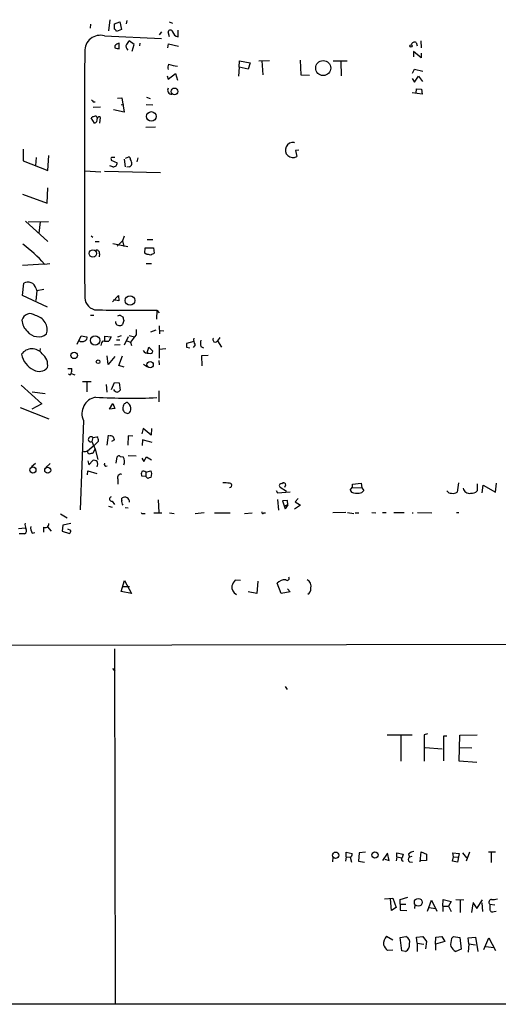
# Model space of a CAD drawing. Extents: x 8 to 747, y 14 to 883.
# Drawn here: x 255 to 345, y 15 to 201 of the extents above; entities that cross this region are included whole.
import ezdxf

# ---------------------------------------------------------------- set-up
doc = ezdxf.new("R2010")
doc.units = 0
doc.header["$MEASUREMENT"] = 0
doc.layers.add('MAIN', color=5, linetype='CONTINUOUS')

msp = doc.modelspace()

# ---------------------------------------------------------------- linework, layer by layer
at = {"layer": 'MAIN'}
for p, q in [((268.0547, 199.898), (267.97, 199.136)), ((271.6953, 200.7447), (271.4413, 198.628)), ((272.542, 199.9827), (273.558, 200.3213)), ((272.542, 198.9667), (272.542, 199.9827)), ((273.558, 200.3213), (273.8967, 198.882)), ((274.9127, 200.5753), (274.7433, 199.9827)), ((282.8713, 200.3213), (283.5487, 200.0673)), ((270.6793, 197.6967), (281.432, 197.1887)), ((273.8967, 198.882), (272.9653, 198.5433)), ((281.432, 198.4587), (281.0087, 197.866)), ((282.956, 197.5273), (282.702, 198.4587)), ((284.5647, 197.5273), (284.5647, 198.7973)), ((272.6267, 195.834), (272.6267, 195.4107)), ((273.4733, 195.2413), (273.4733, 196.1727)), ((276.2673, 196.088), (275.336, 196.7653)), ((275.9287, 194.818), (276.2673, 196.088)), ((277.368, 196.342), (277.2833, 195.834)), ((282.6173, 195.4107), (282.7867, 196.1727)), ((282.7867, 196.1727), (284.6493, 195.7493)), ((329.5227, 196.4267), (329.692, 195.834)), ((330.3693, 196.7653), (330.454, 195.4107)), ((330.454, 193.548), (329.0147, 194.7333)), ((329.0147, 194.7333), (329.0147, 193.7173)), ((330.454, 194.3947), (330.454, 193.548)), ((296.0793, 191.77), (295.9947, 190.0767)), ((296.0793, 191.77), (296.164, 192.9553)), ((297.7727, 191.4313), (296.0793, 191.77)), ((296.164, 192.9553), (298.196, 192.6167)), ((298.196, 192.6167), (297.7727, 191.4313)), ((299.8047, 192.9553), (301.8367, 193.04)), ((300.3973, 192.9553), (300.5667, 190.3307)), ((307.594, 193.1247), (307.7633, 190.3307)), ((313.8593, 192.9553), (316.484, 192.9553)), ((315.2987, 192.8707), (315.3833, 190.1613)), ((282.5327, 190.1613), (282.702, 189.484)), ((282.702, 189.484), (284.0567, 190.5847)), ((284.0567, 190.5847), (284.48, 189.3147)), ((307.7633, 190.3307), (309.372, 190.246)), ((328.7607, 189.6533), (329.184, 188.976)), ((328.8453, 190.6693), (329.184, 191.4313)), ((329.184, 191.4313), (330.7927, 191.008)), ((329.184, 188.976), (329.946, 190.0767)), ((329.946, 190.0767), (330.708, 189.0607)), ((273.1347, 185.928), (273.9813, 186.0127)), ((273.9813, 186.0127), (274.4047, 183.3033)), ((278.638, 186.0973), (279.3153, 185.8433)), ((330.6233, 186.69), (328.7607, 186.944)), ((329.5227, 186.8593), (329.6073, 187.706)), ((329.6073, 187.706), (330.5387, 187.6213)), ((330.5387, 187.6213), (330.6233, 186.69)), ((268.5627, 185.2507), (268.9013, 185.2507)), ((269.9173, 184.2347), (268.5627, 184.15)), ((273.812, 184.7427), (274.32, 184.658)), ((278.5533, 184.7427), (279.8233, 184.658)), ((269.8327, 181.1867), (269.9173, 182.2873)), ((274.4047, 183.3033), (272.3727, 183.7267)), ((268.8167, 181.1867), (268.1393, 182.2027)), ((278.4687, 180.4247), (280.3313, 180.5093)), ((306.4933, 177.546), (306.578, 177.4613)), ((255.3547, 176.276), (255.3547, 174.0747)), ((260.0113, 172.2967), (260.1807, 175.0907)), ((274.6587, 174.5827), (275.2513, 174.8367)), ((307.34, 176.1067), (306.7473, 176.022)), ((306.7473, 176.022), (307.0013, 174.9213)), ((255.3547, 174.0747), (260.0113, 172.2967)), ((257.81, 174.752), (257.6407, 173.228)), ((272.288, 172.974), (271.6953, 173.1433)), ((271.9493, 174.4133), (271.9493, 174.244)), ((271.9493, 174.244), (273.05, 173.736)), ((274.4047, 174.4133), (274.574, 172.974)), ((275.336, 172.974), (274.9127, 172.8893)), ((276.9447, 174.6673), (276.7753, 173.9053)), ((266.954, 172.212), (270.002, 172.0427)), ((270.6793, 172.1273), (281.2627, 171.8733)), ((255.1853, 167.8093), (259.842, 166.116)), ((259.842, 166.116), (260.0113, 168.9947)), ((255.778, 162.7293), (260.0113, 158.8347)), ((256.286, 162.56), (260.096, 162.6447)), ((258.572, 162.56), (258.318, 160.4433)), ((268.1393, 159.9353), (268.478, 159.6813)), ((268.9013, 158.8347), (269.6633, 158.8347)), ((272.288, 158.496), (275.082, 157.9033)), ((274.066, 159.004), (273.05, 157.988)), ((274.4047, 159.8507), (274.066, 159.004)), ((274.066, 159.004), (274.32, 157.9033)), ((278.7227, 159.258), (279.8233, 159.258)), ((269.748, 156.5487), (269.6633, 155.956)), ((278.2993, 156.6333), (278.384, 157.6493)), ((278.5533, 156.464), (278.2993, 156.6333)), ((278.384, 157.6493), (279.908, 157.6493)), ((279.908, 157.6493), (280.0773, 156.6333)), ((259.2493, 154.6013), (255.1853, 154.3473)), ((259.334, 154.6013), (260.35, 154.686)), ((278.5533, 154.686), (279.5693, 154.686)), ((255.1853, 148.6747), (255.4393, 150.9607)), ((257.7253, 150.0293), (257.8947, 149.5213)), ((257.8947, 149.5213), (257.7253, 147.7433)), ((259.2493, 149.7753), (257.8947, 149.5213)), ((259.9267, 146.4733), (255.1853, 148.6747)), ((272.2033, 147.4893), (273.304, 148.6747)), ((273.3887, 147.6587), (272.3727, 147.828)), ((273.304, 148.6747), (273.3887, 147.6587)), ((280.5853, 145.8807), (280.5007, 144.1873)), ((280.5853, 145.8807), (281.0087, 145.3727)), ((268.0547, 144.9493), (268.6473, 144.9493)), ((272.796, 143.4253), (272.796, 143.764)), ((273.7273, 144.8647), (274.1507, 144.6107)), ((274.32, 143.9333), (274.066, 143.1713)), ((279.4, 141.8167), (280.416, 142.1553)), ((281.0087, 142.9173), (281.0933, 141.3933)), ((281.178, 142.0707), (281.8553, 141.986)), ((265.5147, 139.446), (266.2767, 141.0547)), ((266.2767, 141.0547), (267.3773, 140.8853)), ((270.764, 140.1233), (270.764, 140.97)), ((270.764, 140.97), (271.9493, 140.8853)), ((271.9493, 140.8853), (271.526, 140.0387)), ((272.9653, 140.2927), (273.558, 140.2927)), ((273.2193, 140.8853), (273.8967, 141.1393)), ((275.1667, 140.8853), (274.4047, 139.2767)), ((274.9127, 140.1233), (275.59, 139.8693)), ((275.336, 141.1393), (276.352, 140.8853)), ((276.352, 140.8853), (275.59, 139.8693)), ((275.59, 139.8693), (275.7593, 139.192)), ((276.6907, 141.224), (276.352, 140.8853)), ((287.528, 139.954), (286.1733, 139.6153)), ((292.4387, 140.716), (292.0153, 140.1233)), ((292.0153, 140.1233), (292.7773, 138.938)), ((258.572, 138.684), (258.4873, 138.176)), ((273.6427, 139.3613), (272.542, 139.2767)), ((278.7227, 137.8373), (279.0613, 138.938)), ((279.0613, 138.938), (279.8233, 138.176)), ((281.0087, 139.2767), (281.0087, 136.8213)), ((281.0087, 138.5147), (282.2787, 138.684)), ((286.1733, 138.938), (286.766, 138.7687)), ((287.782, 139.3613), (287.4433, 138.8533)), ((288.8827, 139.0227), (289.3907, 138.7687)), ((271.3567, 135.636), (271.1873, 137.2447)), ((272.6267, 137.16), (271.3567, 135.636)), ((273.3887, 135.4667), (274.066, 137.2447)), ((280.924, 136.398), (281.0087, 135.5513)), ((290.2373, 137.3293), (288.9673, 137.2447)), ((288.9673, 137.2447), (289.052, 135.382)), ((263.7367, 134.874), (264.4987, 134.874)), ((264.3293, 133.7733), (264.414, 134.0273)), ((264.414, 133.9427), (265.0913, 133.6887)), ((274.4047, 135.128), (273.3887, 135.4667)), ((278.0453, 135.7207), (278.8073, 135.2127)), ((266.5307, 132.4187), (268.1393, 132.4187)), ((267.3773, 132.4187), (267.3773, 130.4713)), ((272.034, 130.8947), (272.542, 132.2493)), ((272.542, 132.2493), (273.4733, 132.1647)), ((273.4733, 132.1647), (273.6427, 130.81)), ((254.9313, 131.7413), (258.826, 128.1853)), ((257.048, 130.4713), (259.5033, 130.1327)), ((271.018, 131.826), (271.1027, 130.3867)), ((280.924, 130.6407), (280.924, 128.6087)), ((254.762, 127.508), (260.1807, 125.3913)), ((258.826, 128.1853), (256.9633, 127.1693)), ((271.6107, 127.1693), (272.288, 128.27)), ((272.6267, 127.3387), (271.6107, 127.1693)), ((272.288, 128.27), (272.6267, 127.3387)), ((274.2353, 127.762), (274.1507, 127.508)), ((266.7, 125.0527), (266.1073, 108.204)), ((277.9607, 123.5287), (277.7067, 122.5127)), ((279.4847, 122.2587), (277.9607, 123.5287)), ((279.5693, 123.5287), (279.4847, 122.2587)), ((268.478, 121.8353), (268.3087, 121.0733)), ((268.3087, 121.0733), (268.9013, 119.634)), ((268.478, 121.8353), (269.24, 122.0047)), ((269.5787, 121.158), (268.732, 120.3113)), ((271.3567, 122.2587), (271.1027, 120.396)), ((272.542, 121.412), (272.034, 121.0733)), ((275.1667, 122.174), (275.082, 120.396)), ((276.0133, 122.0893), (275.1667, 122.174)), ((277.876, 121.412), (277.7913, 120.3113)), ((268.732, 120.3113), (267.462, 119.2953)), ((268.5627, 118.9567), (268.9013, 119.634)), ((268.9013, 119.634), (269.4093, 117.6867)), ((267.5467, 117.4327), (267.716, 116.6707)), ((267.716, 116.6707), (268.478, 117.5173)), ((272.8807, 117.0093), (273.05, 118.1947)), ((273.6427, 118.2793), (274.2353, 118.1947)), ((275.1667, 118.4487), (276.6907, 118.364)), ((277.7067, 117.9407), (278.13, 117.348)), ((278.13, 117.348), (278.638, 118.1947)), ((278.638, 118.1947), (279.5693, 117.602)), ((257.6407, 116.9247), (256.8787, 116.332)), ((260.4347, 116.9247), (259.588, 116.1627)), ((267.462, 114.808), (267.5467, 115.57)), ((267.5467, 115.57), (269.24, 115.062)), ((278.4687, 115.316), (279.4, 115.57)), ((278.4687, 115.316), (278.4687, 114.4693)), ((273.2193, 113.9613), (273.2193, 113.03)), ((278.4687, 114.4693), (277.7067, 114.554)), ((278.892, 114.1307), (278.4687, 114.4693)), ((279.5693, 115.062), (279.4, 114.3)), ((303.1067, 111.8447), (303.3607, 111.4213)), ((303.3607, 111.4213), (305.7313, 111.5907)), ((305.054, 111.6753), (303.8687, 112.4373)), ((304.8, 112.6913), (304.6307, 112.4373)), ((317.0767, 111.9293), (317.4153, 112.4373)), ((317.4153, 112.4373), (317.5, 112.4373)), ((317.5, 113.03), (319.1087, 113.1993)), ((317.5, 112.4373), (317.5, 113.03)), ((317.5, 112.4373), (319.278, 112.3527)), ((319.1087, 113.1993), (319.278, 112.3527)), ((319.278, 112.3527), (319.6167, 111.8447)), ((337.4813, 113.284), (337.2273, 111.506)), ((341.0373, 113.1147), (341.0373, 111.76)), ((341.9687, 111.4213), (342.138, 112.8607)), ((342.138, 112.8607), (344.5087, 111.506)), ((344.5087, 111.506), (344.678, 113.1993)), ((272.1187, 109.8127), (272.542, 109.22)), ((273.9813, 109.982), (273.9813, 110.4053)), ((280.8393, 110.0667), (280.924, 107.696)), ((303.3607, 110.1513), (303.53, 108.1193)), ((305.2233, 109.982), (304.292, 109.8973)), ((304.292, 109.8973), (304.8, 108.3733)), ((305.308, 109.1353), (305.2233, 109.982)), ((307.2553, 110.3207), (306.6627, 109.728)), ((306.6627, 109.728), (307.6787, 109.0507)), ((271.4413, 108.8813), (272.1187, 108.712)), ((274.574, 108.6273), (275.1667, 108.5427)), ((305.308, 109.1353), (304.8, 108.966)), ((305.308, 109.1353), (304.8, 108.3733)), ((304.9693, 108.6273), (304.8, 108.3733)), ((307.6787, 109.0507), (306.578, 108.2887)), ((262.382, 107.442), (263.652, 106.68)), ((277.9607, 107.5267), (278.384, 107.5267)), ((279.9927, 107.6113), (281.5167, 107.6113)), ((282.956, 107.6113), (283.8027, 107.5267)), ((287.782, 107.5267), (289.4753, 107.696)), ((291.4227, 107.6113), (294.386, 107.6113)), ((297.0953, 107.5267), (298.5347, 107.6113)), ((300.736, 107.6113), (301.0747, 107.6113)), ((316.23, 107.696), (313.7747, 107.6113)), ((316.5687, 107.696), (317.754, 107.5267)), ((318.008, 107.6113), (318.6853, 107.6113)), ((321.1407, 107.696), (321.9027, 107.6113)), ((323.1727, 107.696), (323.85, 107.696)), ((325.2893, 107.696), (327.2367, 107.696)), ((328.7607, 107.6113), (328.93, 107.6113)), ((329.7767, 107.696), (332.486, 107.6113)), ((337.1427, 107.696), (337.566, 107.696)), ((254.4233, 104.648), (255.6933, 104.8173)), ((259.1647, 104.902), (259.1647, 103.9707)), ((259.9267, 104.9867), (260.604, 104.14)), ((262.8053, 105.3253), (262.7207, 104.14)), ((262.7207, 104.14), (264.0753, 103.7167)), ((264.3293, 105.5793), (262.8053, 105.3253)), ((264.3293, 104.3093), (263.7367, 104.5633)), ((255.6087, 103.632), (254.5927, 103.632)), ((257.048, 103.8013), (257.556, 103.886)), ((273.812, 92.7947), (274.4893, 94.8267)), ((274.4893, 94.8267), (275.7593, 92.3713)), ((296.3333, 94.8267), (295.3173, 94.9113)), ((274.2353, 93.726), (275.4207, 93.726)), ((299.6353, 94.742), (299.466, 92.3713)), ((304.038, 92.3713), (303.276, 94.3187)), ((305.2233, 93.3027), (305.7313, 92.71)), ((275.7593, 92.3713), (273.812, 92.7947)), ((299.466, 92.3713), (297.7727, 92.71)), ((305.7313, 92.71), (304.038, 92.3713)), ((108.1193, 82.296), (409.0247, 82.9733)), ((272.542, 81.9573), (272.7113, 14.986)), ((272.2033, 78.232), (272.6267, 77.724)), ((304.8, 74.8453), (305.1387, 74.2527)), ((324.0193, 65.7013), (328.7607, 65.7013)), ((326.644, 65.7013), (326.644, 60.706)), ((331.6393, 65.8707), (331.0467, 65.7013)), ((331.0467, 65.7013), (331.0467, 60.706)), ((335.28, 65.4473), (334.6873, 65.4473)), ((334.6873, 65.4473), (334.6873, 60.7907)), ((337.6507, 60.706), (337.7353, 65.6167)), ((337.7353, 65.6167), (341.0373, 65.7013)), ((331.216, 63.3307), (334.4333, 63.0767)), ((337.7353, 63.3307), (340.0213, 63.246)), ((340.9527, 60.452), (337.6507, 60.706)), ((316.3147, 42.672), (316.3147, 43.5187)), ((316.3147, 43.5187), (317.4153, 43.2647)), ((318.77, 43.434), (318.6007, 41.8253)), ((319.9553, 43.5187), (318.77, 43.434)), ((324.104, 43.3493), (323.1727, 41.9947)), ((324.4427, 41.9947), (324.104, 43.3493)), ((325.882, 42.672), (325.882, 43.434)), ((325.882, 43.434), (327.0673, 43.18)), ((327.0673, 43.18), (326.898, 42.5027)), ((328.0833, 43.18), (328.2527, 42.5873)), ((330.2847, 41.7407), (330.454, 43.6033)), ((330.454, 43.6033), (331.47, 43.18)), ((331.47, 43.18), (331.47, 41.9947)), ((336.55, 42.672), (336.4653, 43.434)), ((336.4653, 43.434), (337.6507, 43.2647)), ((337.6507, 43.2647), (337.312, 41.656)), ((338.2433, 43.434), (339.0053, 42.5027)), ((339.598, 43.5187), (338.9207, 41.8253)), ((344.5087, 43.5187), (343.154, 43.5187)), ((343.662, 43.434), (343.662, 41.5713)), ((313.7747, 42.5873), (313.69, 41.7407)), ((316.3147, 42.672), (316.1453, 41.8253)), ((316.3147, 42.672), (317.0767, 42.5873)), ((317.0767, 42.5873), (317.3307, 41.656)), ((318.6007, 41.8253), (319.786, 41.656)), ((323.596, 42.2487), (324.4427, 41.9947)), ((325.882, 42.672), (325.7127, 41.91)), ((325.882, 42.672), (326.8133, 42.5027)), ((328.676, 42.7567), (328.2527, 42.5873)), ((328.2527, 41.7407), (328.8453, 41.656)), ((331.47, 41.9947), (330.2847, 41.91)), ((336.3807, 41.8253), (336.55, 42.672)), ((337.312, 41.656), (336.3807, 41.8253)), ((336.55, 42.672), (337.3967, 42.5873)), ((323.5113, 34.7133), (325.12, 34.8827)), ((324.866, 32.512), (324.6967, 34.7133)), ((325.12, 34.8827), (325.7127, 33.1047)), ((326.4747, 34.6287), (327.914, 35.052)), ((326.4747, 33.6973), (326.4747, 34.6287)), ((326.4747, 33.6973), (327.5753, 33.6973)), ((326.4747, 33.6973), (326.4747, 32.5967)), ((329.2687, 33.6127), (329.184, 32.9353)), ((331.6393, 32.4273), (332.4013, 34.4593)), ((332.4013, 34.4593), (333.4173, 32.4273)), ((334.518, 33.3587), (334.6027, 34.6287)), ((334.6027, 34.6287), (336.1267, 34.2053)), ((336.1267, 34.2053), (335.6187, 33.3587)), ((336.9733, 34.6287), (338.4973, 34.544)), ((337.82, 34.544), (337.82, 32.1733)), ((340.0213, 32.1733), (340.2753, 33.782)), ((340.1907, 34.036), (340.9527, 32.9353)), ((340.9527, 32.9353), (342.0533, 34.544)), ((341.884, 33.9513), (342.0533, 32.3427)), ((343.408, 33.6973), (344.3393, 33.6127)), ((325.7127, 33.1047), (324.866, 32.512)), ((326.4747, 32.5967), (327.7447, 32.512)), ((331.978, 33.1047), (333.1633, 32.9353)), ((334.518, 33.3587), (335.6187, 33.3587)), ((334.518, 33.3587), (334.518, 32.3427)), ((335.6187, 33.3587), (336.1267, 32.3427)), ((344.2547, 32.3427), (344.5933, 32.4273)), ((323.9347, 27.686), (325.12, 27.0087)), ((326.4747, 27.432), (327.5753, 27.6013)), ((326.8133, 24.892), (326.4747, 27.432)), ((329.6073, 27.5167), (330.7927, 27.6013)), ((329.692, 26.3313), (329.6073, 27.5167)), ((329.692, 26.3313), (330.962, 26.162)), ((329.692, 26.3313), (329.692, 24.8073)), ((330.7927, 27.6013), (331.47, 26.67)), ((331.47, 26.67), (331.3007, 25.3153)), ((333.1633, 26.162), (333.248, 27.5167)), ((334.9413, 26.67), (333.1633, 26.162)), ((333.1633, 26.162), (333.1633, 25.0613)), ((333.248, 27.5167), (334.3487, 27.6013)), ((334.3487, 27.6013), (334.9413, 26.67)), ((336.2113, 27.2627), (336.55, 27.6013)), ((336.55, 27.6013), (337.7353, 27.432)), ((337.7353, 27.432), (337.9893, 25.2307)), ((339.344, 27.3473), (340.6987, 27.5167)), ((339.4287, 26.2467), (339.344, 27.3473)), ((339.4287, 26.2467), (339.344, 24.638)), ((339.4287, 26.2467), (340.6987, 26.0773)), ((340.6987, 27.5167), (341.122, 24.8073)), ((342.3073, 25.146), (343.2387, 27.3473)), ((343.2387, 27.3473), (344.5087, 24.9767)), ((325.12, 25.0613), (324.104, 24.9767)), ((327.4907, 24.8073), (326.8133, 24.892)), ((337.9893, 25.2307), (336.9733, 24.8073)), ((342.646, 25.7387), (344.17, 25.5693)), ((19.1347, 14.8167), (557.3607, 14.986))]:
    msp.add_line(p, q, dxfattribs=at)
for centre, radius in [((328.549, 195.7917), 0.2158), ((311.9605, 191.6145), 1.4157), ((283.8974, 187.1951), 0.6381), ((279.5298, 182.4805), 0.8987), ((268.4959, 156.609), 0.6956), ((275.4996, 147.7201), 0.8939), ((268.9053, 140.1869), 0.8878), ((264.9706, 137.3588), 0.6126), ((269.4831, 136.1411), 0.3495), ((279.2941, 135.599), 0.5973), ((257.1785, 115.71), 0.5742), ((259.9709, 115.675), 0.5665), ((314.3038, 42.9684), 0.5934), ((321.736, 43.0286), 0.5924), ((329.9065, 34.0733), 0.7381)]:
    msp.add_circle(centre, radius, dxfattribs=at)
for centre, radius, start, end in [((272.2454, 198.2469), 0.7785, 22.378134, 67.605454), ((269.8999, 194.8532), 2.9483, 74.671763, 182.330688), ((283.1253, 198.3633), 0.4339, 12.697771, 167.299327), ((284.7371, 198.7352), 1.2201, 193.097743, 261.877203), ((275.0798, 192.7052), 3.9758, 113.832701, 128.097816), ((315.4, 406.9758), 215.8457, 258.57026, 258.799443), ((275.6296, 195.6933), 0.8935, 153.784816, 232.201507), ((444.4229, 69.4148), 211.6803, 143.014185, 143.243346), ((329.2264, 195.8423), 0.6552, 63.114274, 165.774991), ((4352.8129, 171.704), 4085.9238, 179.6770648, 180.3229353), ((283.7306, 191.7725), 1.1132, 147.98316, 202.487634), ((285.4939, 199.5921), 7.7197, 249.470537, 262.452981), ((283.3337, 187.4207), 0.7321, 149.641595, 273.570965), ((353.0558, 270.1074), 119.7487, 224.893867, 225.123016), ((268.7916, 181.4992), 0.9594, 93.561805, 132.837328), ((268.9748, 182.2048), 0.3499, 359.656131, 133.946164), ((269.6556, 182.0796), 0.3341, 38.437515, 187.965195), ((268.4852, 181.9613), 0.8426, 293.169124, 4.901996), ((306.2509, 176.1376), 1.4292, 80.234487, 301.672638), ((275.1413, 174.3964), 0.4538, 351.419912, 75.972942), ((272.1186, 174.5403), 0.2117, 89.972935, 216.875312), ((272.3727, 47.7521), 127.0002, 89.885409, 90.114591), ((272.3726, 173.6514), 0.6827, 262.88123, 7.11877), ((275.2938, 173.5242), 0.5518, 274.385964, 355.614036), ((274.3306, 173.4895), 1.5134, 359.71606, 33.677467), ((241.1623, 138.8574), 24.0433, 40.905547, 54.07244), ((269.1554, 156.6334), 0.5986, 351.865837, 98.134163), ((236.6459, -55.3245), 215.8949, 78.578099, 78.807251), ((364.3986, -12.8809), 189.3281, 116.44709, 116.676246), ((256.2385, 149.6512), 1.5341, 14.268132, 121.396104), ((269.5259, 148.4479), 2.5819, 174.960475, 254.057043), ((256.6277, 143.6703), 1.5661, 49.697904, 167.172383), ((277.3601, 515.8267), 369.9601, 268.676765, 270.499494), ((257.9996, 144.1073), 2.9003, 181.764426, 229.518056), ((257.1109, 142.1607), 2.7554, 343.828959, 78.914359), ((273.5392, 143.8393), 0.8507, 209.120019, 308.260116), ((273.5581, 143.9329), 0.947, 79.708141, 116.556934), ((443.5793, 186.5955), 174.5531, 193.917671, 194.146862), ((258.191, 143.4676), 2.5992, 217.056385, 307.056385), ((530.6905, 141.732), 254.0003, 179.885409, 180.114592), ((266.446, 140.7798), 0.8301, 232.267279, 307.732721), ((266.7665, 140.726), 0.6312, 287.280921, 14.617437), ((271.4316, 139.1041), 1.4323, 134.6351, 176.481557), ((271.2297, 143.3869), 3.3613, 256.153931, 275.057234), ((455.5232, 139.2766), 169.3502, 179.885409, 180.114558), ((289.1373, 140.2928), 1.6445, 168.12157, 214.500807), ((290.9138, 139.6153), 2.1158, 163.732105, 196.265296), ((291.5995, 140.3251), 0.4622, 138.508531, 334.111334), ((256.9955, 136.1487), 2.4447, 38.424451, 144.068087), ((257.2537, 135.5176), 2.7148, 349.938104, 52.383796), ((278.9224, 138.898), 1.1537, 213.531667, 276.914962), ((279.3154, 138.1928), 0.5082, 239.999205, 358.105497), ((259.0693, 138.3467), 4.1245, 190.666162, 244.628451), ((258.3599, 136.4094), 2.0787, 239.408261, 318.91468), ((262.1254, 134.6203), 2.3868, 343.507232, 6.101609), ((264.2024, 134.2392), 0.4829, 232.133342, 285.236386), ((274.1054, 132.4994), 2.3616, 222.8036, 243.455564), ((272.712, 131.4866), 1.1506, 287.082228, 323.98361), ((269.5868, 126.3485), 3.1644, 100.944888, 204.173916), ((275.7144, 256.7559), 127.4783, 266.97448, 272.189784), ((274.9089, 128.0428), 0.4047, 50.42467, 145.846581), ((274.3623, 127.2964), 1.3294, 350.836692, 52.762009), ((275.0635, 127.336), 0.9289, 169.328812, 271.141199), ((274.6841, 127.8297), 0.4539, 104.039305, 188.578205), ((274.9325, 127.1361), 0.744, 281.592369, 356.038388), ((268.1106, 121.5171), 0.486, 40.895379, 294.054658), ((268.5929, 121.2547), 0.9906, 354.397613, 49.212375), ((271.7868, 121.4391), 0.7557, 357.94485, 103.475385), ((151.7612, -323.3552), 462.3016, 73.940013, 74.169189), ((266.9118, 120.7771), 1.5807, 262.299482, 290.370222), ((267.8914, 119.2227), 0.4355, 170.403577, 269.197333), ((225.874, 288.222), 174.5654, 283.925632, 284.154815), ((268.7321, 116.586), 0.9653, 52.12814, 105.261365), ((267.8851, 116.84), 1.5266, 340.563296, 19.436704), ((273.3848, 117.9676), 0.4046, 50.395708, 145.850351), ((272.9848, 117.3608), 1.503, 332.667755, 33.697468), ((271.0181, 116.8401), 0.3787, 153.462013, 296.537987), ((278.7224, 114.9773), 1.1004, 157.370923, 202.624271), ((278.0333, 114.8686), 0.6243, 45.77878, 121.541369), ((406.477, 157.6385), 133.8593, 198.316987, 198.546184), ((273.7733, 114.2855), 0.6418, 71.090797, 210.336109), ((321.4685, -12.777), 133.8593, 108.316987, 108.546184), ((293.37, 108.7988), 4.498, 78.050526, 94.318496), ((294.3606, 112.8183), 0.3856, 261.153291, 98.846709), ((304.0568, 112.7666), 0.3792, 66.618902, 240.264488), ((304.5339, 112.9453), 0.3679, 316.332732, 152.585256), ((317.6269, 111.9716), 0.5518, 184.396316, 237.536771), ((318.6856, 112.437), 1.1035, 274.386361, 327.538365), ((336.1242, 112.3811), 1.048, 216.342889, 274.767274), ((339.4995, 112.3979), 1.0945, 186.815955, 284.163212), ((339.9932, 112.7756), 1.4566, 261.077682, 315.792749), ((272.034, 110.236), 0.4317, 101.315138, 281.315138), ((274.7644, 109.6434), 0.8532, 156.617111, 224.002744), ((274.5178, 109.6782), 0.9036, 357.786435, 126.422234), ((318.431, 114.6573), 3.3379, 250.752969, 275.82913), ((336.5077, 112.6911), 1.3865, 257.655866, 301.266381), ((304.8, 108.7543), 0.2117, 323.124688, 90), ((277.8337, 107.696), 0.2117, 180, 306.875312), ((300.5667, 107.6961), 0.1894, 153.462013, 333.394352), ((255.1939, 104.2755), 0.7655, 302.805822, 29.116395), ((257.0485, 105.3678), 1.3872, 167.671, 211.258436), ((258.1912, 104.6903), 1.4482, 164.746963, 217.870126), ((259.4808, 105.5285), 0.7017, 243.226814, 4.151351), ((263.3738, 104.3681), 0.9573, 317.120783, 356.478547), ((297.9938, 92.7603), 3.4337, 141.2125, 162.187182), ((304.8893, 92.7359), 2.2601, 90.116614, 135.54675), ((305.181, 95.25), 0.3903, 220.604479, 40.604479), ((308.3338, 93.7902), 1.3535, 342.682843, 62.980606), ((296.2695, 93.5966), 1.5596, 172.109415, 243.405376), ((308.6455, 93.2054), 0.9972, 292.885494, 10.50989), ((316.7378, 43.18), 0.6828, 299.760495, 7.126057), ((329.1983, 42.22), 1.4713, 93.858111, 139.271992), ((327.0904, 42.1909), 0.3664, 121.677168, 266.384641), ((328.4784, 42.164), 0.4797, 118.066164, 241.933836), ((343.7832, 34.0882), 0.5417, 93.863322, 226.174022), ((597.4078, 33.1893), 254.0003, 179.885409, 180.114592), ((344.0008, 38.524), 3.9036, 266.267743, 282.524191), ((343.9583, 32.8295), 0.5699, 195.072595, 301.33616), ((325.734, 26.1095), 2.3922, 138.775998, 180.771243), ((326.8275, 27.6764), 3.8348, 204.645014, 224.748556), ((326.9859, 25.9959), 1.2914, 293.010996, 11.198557), ((327.205, 26.5694), 1.0963, 342.880748, 70.259343), ((339.5555, 26.1198), 3.5341, 161.131836, 186.190519), ((339.0484, 27.8135), 3.6528, 214.610633, 235.383712)]:
    msp.add_arc(centre, radius, start, end, dxfattribs=at)

doc.saveas('drawing.dxf')
